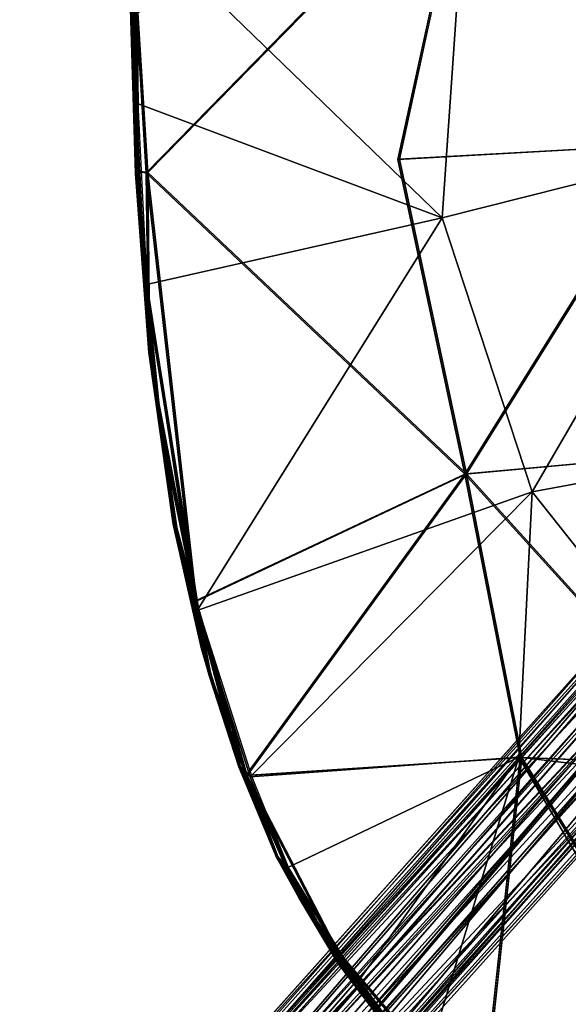
# Model space of a CAD drawing. Units: inches. Extents: x -2 to 253, y -6 to 228.
# Drawn here: x 73 to 76, y 89 to 95 of the extents above; entities that cross this region are included whole.
import ezdxf

# ---------------------------------------------------------------- set-up
doc = ezdxf.new("R2010")
doc.units = ezdxf.units.IN
doc.header["$MEASUREMENT"] = 0
for name, color, linetype in [('SEAT-BASE', 5, 'Continuous'), ('SEAT-CUSHION', 5, 'Continuous'), ('SEAT-SEAT', 5, 'Continuous')]:
    doc.layers.add(name, color=color, linetype=linetype)

# ---------------------------------------------------------------- blocks, each defined once
blk = doc.blocks.new('SSVMUA_0T')
at = {"layer": 'SEAT-BASE'}
for points in [[(-5.2304, -2.344, 16.553), (-9.6907, -6.8323, 16.7966), (-9.5492, -6.7428, 16.9225)], [(-9.6907, -6.8323, 16.7966), (-5.2304, -2.344, 16.553), (-9.6304, -6.774, 16.6971)], [(-5.3242, -2.4807, 16.4155), (-9.6304, -6.774, 16.6971), (-5.2304, -2.344, 16.553)], [(-5.3106, -2.4796, 16.702), (-5.2304, -2.344, 16.553), (-9.5492, -6.7428, 16.9225)], [(-5.1712, -2.4267, 16.2859), (-4.9403, -2.3376, 16.1962), (-9.484, -6.733, 16.5124)], [(-9.484, -6.733, 16.5124), (-4.9403, -2.3376, 16.1962), (-9.2777, -6.8173, 16.3735)], [(-5.6401, -3.2341, 16.2662), (-4.9049, -2.3295, 16.2553), (-9.3182, -6.7771, 16.4699)], [(-9.3182, -6.7771, 16.4699), (-4.9049, -2.3295, 16.2553), (-5.1304, -2.4467, 16.3334)], [(-9.2777, -6.8173, 16.3735), (-4.9403, -2.3376, 16.1962), (-5.6372, -3.2423, 16.2001)], [(-9.2601, -6.7101, 17.0886), (-5.1378, -2.4112, 16.8137), (-9.5492, -6.7428, 16.9225)], [(-9.5492, -6.7428, 16.9225), (-5.1378, -2.4112, 16.8137), (-5.3106, -2.4796, 16.702)], [(-5.1789, -2.3841, 16.5537), (-9.4226, -6.7128, 16.9096), (-9.4955, -6.7277, 16.6622)], [(-5.1789, -2.3841, 16.5537), (-9.4955, -6.7277, 16.6622), (-5.2762, -2.5167, 16.4409)], [(-5.1789, -2.3841, 16.5537), (-5.251, -2.5399, 16.7311), (-9.4226, -6.7128, 16.9096)], [(-9.2601, -6.7101, 17.0886), (-4.769, -2.3927, 16.909), (-5.1487, -2.6139, 16.8983)], [(-4.769, -2.3927, 16.909), (-9.2601, -6.7101, 17.0886), (-9.0385, -6.8443, 17.1036)], [(-5.1487, -2.6139, 16.8983), (-5.1378, -2.4112, 16.8137), (-9.2601, -6.7101, 17.0886)], [(-4.9087, -2.3684, 16.826), (-4.7824, -2.4098, 16.8448), (-9.1738, -6.7463, 17.0477)], [(-9.0265, -6.9013, 17.0155), (-9.1738, -6.7463, 17.0477), (-4.7824, -2.4098, 16.8448)], [(-9.0385, -6.8443, 17.1036), (-4.8296, -2.6894, 16.8835), (-4.769, -2.3927, 16.909)], [(-4.7824, -2.4098, 16.8448), (-4.8443, -2.6634, 16.8241), (-9.0265, -6.9013, 17.0155)], [(-9.3182, -6.7771, 16.4699), (-5.1304, -2.4467, 16.3334), (-9.4955, -6.7277, 16.6622)], [(-5.1304, -2.4467, 16.3334), (-5.2762, -2.5167, 16.4409), (-9.4955, -6.7277, 16.6622)], [(-9.484, -6.733, 16.5124), (-5.3242, -2.4807, 16.4155), (-5.1712, -2.4267, 16.2859)], [(-9.484, -6.733, 16.5124), (-9.6304, -6.774, 16.6971), (-5.3242, -2.4807, 16.4155)], [(-9.1347, -7.0128, 16.3942), (-5.582, -3.3748, 16.2108), (-4.8474, -2.6694, 16.1904)], [(-4.8356, -2.9213, 16.321), (-9.1347, -7.0128, 16.3942), (-4.8474, -2.6694, 16.1904)], [(-9.0385, -6.8443, 17.1036), (-8.9924, -7.1304, 16.9416), (-4.8296, -2.6894, 16.8835)], [(-4.8443, -2.6634, 16.8241), (-4.8557, -2.8804, 16.7183), (-9.0265, -6.9013, 17.0155)], [(-8.9924, -7.1304, 16.9416), (-4.8422, -2.8821, 16.8013), (-4.8296, -2.6894, 16.8835)], [(-4.8557, -2.8804, 16.7183), (-9.0099, -7.0715, 16.8875), (-9.0265, -6.9013, 17.0155)], [(-4.8557, -2.8804, 16.7183), (-4.8268, -2.9173, 16.5377), (-9.0099, -7.0715, 16.8875)], [(-4.8018, -2.9499, 16.6781), (-4.8422, -2.8821, 16.8013), (-8.9924, -7.1304, 16.9416)], [(-9.1347, -7.0128, 16.3942), (-4.8356, -2.9213, 16.321), (-9.1192, -7.2625, 16.5753)], [(-9.1192, -7.2625, 16.5753), (-4.8356, -2.9213, 16.321), (-4.7834, -2.9669, 16.5328)], [(-4.8913, -2.9016, 16.3574), (-5.5315, -3.3141, 16.2721), (-9.0912, -7.0911, 16.534)], [(-9.0912, -7.0911, 16.534), (-9.0747, -7.1883, 16.6773), (-4.8913, -2.9016, 16.3574)], [(-9.0747, -7.1883, 16.6773), (-4.8268, -2.9173, 16.5377), (-4.8913, -2.9016, 16.3574)], [(-9.0099, -7.0715, 16.8875), (-4.8268, -2.9173, 16.5377), (-9.0747, -7.1883, 16.6773)], [(-8.9924, -7.1304, 16.9416), (-4.7834, -2.9669, 16.5328), (-4.8018, -2.9499, 16.6781)], [(-8.9924, -7.1304, 16.9416), (-9.1658, -7.3608, 16.7086), (-4.7834, -2.9669, 16.5328)], [(-9.1192, -7.2625, 16.5753), (-4.7834, -2.9669, 16.5328), (-9.1658, -7.3608, 16.7086)], [(-9.1852, -6.8897, 16.4294), (-5.6401, -3.2341, 16.2662), (-9.3182, -6.7771, 16.4699)], [(-9.2777, -6.8173, 16.3735), (-5.6372, -3.2423, 16.2001), (-5.6793, -3.3384, 16.1998)], [(-9.1852, -6.8897, 16.4294), (-5.6663, -3.3598, 16.2655), (-5.6401, -3.2341, 16.2662)], [(-5.5315, -3.3141, 16.2721), (-9.1852, -6.8897, 16.4294), (-9.0912, -7.0911, 16.534)], [(-5.6663, -3.3598, 16.2655), (-9.1852, -6.8897, 16.4294), (-5.5315, -3.3141, 16.2721)], [(-5.6793, -3.3384, 16.1998), (-9.1347, -7.0128, 16.3942), (-9.2777, -6.8173, 16.3735)], [(-5.582, -3.3748, 16.2108), (-9.1347, -7.0128, 16.3942), (-5.6793, -3.3384, 16.1998)]]:
    blk.add_3dface(points, dxfattribs=at)
for points, invisible_edges in [([(-5.251, -2.5399, 16.7311), (-4.9087, -2.3684, 16.826), (-9.1738, -6.7463, 17.0477)], 12), ([(-5.251, -2.5399, 16.7311), (-9.1738, -6.7463, 17.0477), (-9.4226, -6.7128, 16.9096)], 1)]:
    blk.add_3dface(points, dxfattribs=dict(at, invisible_edges=invisible_edges))
at = {"layer": 'SEAT-CUSHION'}
for points in [[(-6.4869, 1.8911, 18.1859), (-8.5554, 0.9801, 18.2435), (-8.5473, -0.0004, 18.2433)], [(-7.0015, 0, 18.1723), (-5.3303, 0.0051, 18.1485), (-6.4869, 1.8911, 18.1859)], [(-4.7548, 1.9277, 18.204), (-6.4869, 1.8911, 18.1859), (-5.3303, 0.0051, 18.1485)], [(-8.54, 1.5489, 17.8573), (-8.5844, 0.4282, 17.8444), (-8.5861, 1.1442, 17.894)], [(-8.6049, 0.0105, 18.2075), (-8.5713, 1.2713, 18.2141), (-8.5861, 1.1442, 17.894)], [(-8.5713, 1.2713, 18.2141), (-8.6049, 0.0105, 18.2075), (-8.5554, 0.9801, 18.2435)], [(-8.5861, 1.1442, 17.894), (-8.6128, -0.0019, 17.8986), (-8.6049, 0.0105, 18.2075)], [(-8.5844, 0.4282, 17.8444), (-8.6128, -0.0019, 17.8986), (-8.5861, 1.1442, 17.894)], [(-8.5554, 0.9801, 18.2435), (-8.6049, 0.0105, 18.2075), (-8.5473, -0.0004, 18.2433)], [(-8.5882, -0.6859, 17.8505), (-8.6128, -0.0019, 17.8986), (-8.5844, 0.4282, 17.8444)], [(-8.6128, -0.0019, 17.8986), (-8.5874, -1.1012, 17.9036), (-8.6049, 0.0105, 18.2075)], [(-8.5473, -0.0004, 18.2433), (-8.6049, 0.0105, 18.2075), (-8.5776, -0.7701, 18.2336)], [(-8.5656, -1.3249, 18.2175), (-8.6049, 0.0105, 18.2075), (-8.5874, -1.1012, 17.9036)], [(-8.5656, -1.3249, 18.2175), (-8.5776, -0.7701, 18.2336), (-8.6049, 0.0105, 18.2075)], [(-5.3303, 0.0051, 18.1485), (-7.0015, 0, 18.1723), (-6.6936, -1.9456, 18.1934)], [(-5.3303, 0.0051, 18.1485), (-6.6936, -1.9456, 18.1934), (-4.9963, -1.8797, 18.1929)], [(-8.5874, -1.1012, 17.9036), (-8.6128, -0.0019, 17.8986), (-8.5882, -0.6859, 17.8505)], [(-8.5776, -0.7701, 18.2336), (-8.3862, -2.6375, 18.2691), (-8.5473, -0.0004, 18.2433)], [(-8.3862, -2.6375, 18.2691), (-6.6936, -1.9456, 18.1934), (-8.5473, -0.0004, 18.2433)], [(-8.548, -1.5128, 17.8661), (-8.5874, -1.1012, 17.9036), (-8.5882, -0.6859, 17.8505)], [(-8.3751, -2.695, 17.8701), (-8.548, -1.5128, 17.8661), (-8.5882, -0.6859, 17.8505)], [(-8.5776, -0.7701, 18.2336), (-8.5656, -1.3249, 18.2175), (-8.3862, -2.6375, 18.2691)], [(-8.4934, -2.1581, 17.8971), (-8.5656, -1.3249, 18.2175), (-8.5874, -1.1012, 17.9036)], [(-8.5874, -1.1012, 17.9036), (-8.548, -1.5128, 17.8661), (-8.4934, -2.1581, 17.8971)], [(-8.4934, -2.1581, 17.8971), (-8.4831, -2.1794, 18.2197), (-8.5656, -1.3249, 18.2175)], [(-8.5656, -1.3249, 18.2175), (-8.4831, -2.1794, 18.2197), (-8.3862, -2.6375, 18.2691)], [(-8.4934, -2.1581, 17.8971), (-8.548, -1.5128, 17.8661), (-8.3751, -2.695, 17.8701)], [(-4.9963, -1.8797, 18.1929), (-6.6936, -1.9456, 18.1934), (-5.1706, -3.8137, 18.3009)], [(-6.6936, -1.9456, 18.1934), (-8.3862, -2.6375, 18.2691), (-8.1309, -3.7186, 18.2996)], [(-8.1309, -3.7186, 18.2996), (-6.4454, -3.6973, 18.2835), (-6.6936, -1.9456, 18.1934)], [(-5.1706, -3.8137, 18.3009), (-6.6936, -1.9456, 18.1934), (-6.4454, -3.6973, 18.2835)], [(-8.4934, -2.1581, 17.8971), (-8.3632, -2.9229, 17.915), (-8.4831, -2.1794, 18.2197)], [(-8.3632, -2.9229, 17.915), (-8.4934, -2.1581, 17.8971), (-8.3751, -2.695, 17.8701)], [(-8.3203, -3.1012, 18.235), (-8.4831, -2.1794, 18.2197), (-8.3632, -2.9229, 17.915)], [(-8.4831, -2.1794, 18.2197), (-8.3203, -3.1012, 18.235), (-8.3862, -2.6375, 18.2691)], [(-8.1309, -3.7186, 18.2996), (-8.3862, -2.6375, 18.2691), (-8.3203, -3.1012, 18.235)], [(-8.1038, -3.7295, 17.9061), (-8.1695, -3.6646, 17.9428), (-8.3751, -2.695, 17.8701)], [(-8.3632, -2.9229, 17.915), (-8.3751, -2.695, 17.8701), (-8.1695, -3.6646, 17.9428)], [(-8.1695, -3.6646, 17.9428), (-8.3203, -3.1012, 18.235), (-8.3632, -2.9229, 17.915)], [(-8.1695, -3.6646, 17.9428), (-8.1309, -3.7186, 18.2996), (-8.3203, -3.1012, 18.235)], [(-8.1309, -3.7186, 18.2996), (-8.1695, -3.6646, 17.9428), (-7.9696, -4.2241, 17.9834)], [(-7.9696, -4.2241, 17.9834), (-8.1695, -3.6646, 17.9428), (-7.9076, -4.298, 17.9409)], [(-8.1695, -3.6646, 17.9428), (-8.1038, -3.7295, 17.9061), (-7.9076, -4.298, 17.9409)], [(-7.8424, -4.4865, 18.3138), (-8.1309, -3.7186, 18.2996), (-7.9696, -4.2241, 17.9834)], [(-8.1309, -3.7186, 18.2996), (-7.8424, -4.4865, 18.3138), (-7.6289, -4.8269, 18.3702)], [(-6.8019, -5.9108, 18.4663), (-5.3492, -5.6847, 18.4681), (-6.4454, -3.6973, 18.2835)], [(-5.1706, -3.8137, 18.3009), (-6.4454, -3.6973, 18.2835), (-5.3492, -5.6847, 18.4681)], [(-7.6246, -4.8995, 18.011), (-7.8424, -4.4865, 18.3138), (-7.9696, -4.2241, 17.9834)], [(-7.6246, -4.8995, 18.011), (-7.9696, -4.2241, 17.9834), (-7.9076, -4.298, 17.9409)], [(-7.9076, -4.298, 17.9409), (-7.5143, -5.0232, 17.9867), (-7.6246, -4.8995, 18.011)], [(-7.6246, -4.8995, 18.011), (-7.5282, -5.0413, 18.3439), (-7.8424, -4.4865, 18.3138)], [(-7.5282, -5.0413, 18.3439), (-7.6289, -4.8269, 18.3702), (-7.8424, -4.4865, 18.3138)], [(-7.139, -5.5768, 18.3978), (-6.8019, -5.9108, 18.4663), (-7.6289, -4.8269, 18.3702)], [(-7.139, -5.5768, 18.3978), (-7.6289, -4.8269, 18.3702), (-7.5282, -5.0413, 18.3439)], [(-7.6246, -4.8995, 18.011), (-7.2986, -5.3805, 18.0586), (-7.5282, -5.0413, 18.3439)], [(-7.2986, -5.3805, 18.0586), (-7.6246, -4.8995, 18.011), (-7.5143, -5.0232, 17.9867)], [(-7.2986, -5.3805, 18.0586), (-7.139, -5.5768, 18.3978), (-7.5282, -5.0413, 18.3439)], [(-7.5143, -5.0232, 17.9867), (-7.1272, -5.5565, 18.0311), (-7.2986, -5.3805, 18.0586)]]:
    blk.add_3dface(points, dxfattribs=at)
at = {"layer": 'SEAT-CUSHION', "invisible_edges": 2}
for points in [[(-6.4869, 1.8911, 18.1859), (-8.5473, -0.0004, 18.2433), (-7.0015, 0, 18.1723)], [(-6.6936, -1.9456, 18.1934), (-7.0015, 0, 18.1723), (-8.5473, -0.0004, 18.2433)], [(-8.1309, -3.7186, 18.2996), (-7.6289, -4.8269, 18.3702), (-6.4454, -3.6973, 18.2835)], [(-6.8019, -5.9108, 18.4663), (-6.4454, -3.6973, 18.2835), (-7.6289, -4.8269, 18.3702)]]:
    blk.add_3dface(points, dxfattribs=at)
at = {"layer": 'SEAT-SEAT'}
for points in [[(-6.4969, 1.8911, 17.7859), (-8.5654, 0.9801, 17.8435), (-8.5573, -0.0004, 17.8433)], [(-6.4803, 1.9255, 17.3808), (-6.7598, -0.3705, 17.3546), (-8.55, 1.5489, 17.4573)], [(-7.0115, 0, 17.7723), (-5.3403, 0.0051, 17.7485), (-6.4969, 1.8911, 17.7859)], [(-6.4803, 1.9255, 17.3808), (-4.948, -0.0151, 17.3515), (-6.7598, -0.3705, 17.3546)], [(-4.7648, 1.9277, 17.804), (-6.4969, 1.8911, 17.7859), (-5.3403, 0.0051, 17.7485)], [(-4.948, -0.0151, 17.3515), (-6.4803, 1.9255, 17.3808), (-4.8919, 1.8919, 17.394)], [(-8.55, 1.5489, 17.4573), (-8.5944, 0.4282, 17.4444), (-8.5961, 1.1442, 17.494)], [(-8.55, 1.5489, 17.4573), (-6.7598, -0.3705, 17.3546), (-8.5944, 0.4282, 17.4444)], [(-8.6149, 0.0105, 17.8075), (-8.5813, 1.2713, 17.8141), (-8.5961, 1.1442, 17.494)], [(-8.5813, 1.2713, 17.8141), (-8.6149, 0.0105, 17.8075), (-8.5654, 0.9801, 17.8435)], [(-8.5961, 1.1442, 17.494), (-8.6228, -0.0019, 17.4986), (-8.6149, 0.0105, 17.8075)], [(-8.5944, 0.4282, 17.4444), (-8.6228, -0.0019, 17.4986), (-8.5961, 1.1442, 17.494)], [(-8.5654, 0.9801, 17.8435), (-8.6149, 0.0105, 17.8075), (-8.5573, -0.0004, 17.8433)], [(-8.5982, -0.6859, 17.4505), (-8.6228, -0.0019, 17.4986), (-8.5944, 0.4282, 17.4444)], [(-8.5944, 0.4282, 17.4444), (-6.7598, -0.3705, 17.3546), (-8.5982, -0.6859, 17.4505)], [(-8.6228, -0.0019, 17.4986), (-8.5974, -1.1012, 17.5036), (-8.6149, 0.0105, 17.8075)], [(-8.5573, -0.0004, 17.8433), (-8.6149, 0.0105, 17.8075), (-8.5876, -0.7701, 17.8336)], [(-8.5756, -1.3249, 17.8175), (-8.6149, 0.0105, 17.8075), (-8.5974, -1.1012, 17.5036)], [(-8.5756, -1.3249, 17.8175), (-8.5876, -0.7701, 17.8336), (-8.6149, 0.0105, 17.8075)], [(-5.3403, 0.0051, 17.7485), (-7.0115, 0, 17.7723), (-6.7036, -1.9456, 17.7934)], [(-5.3403, 0.0051, 17.7485), (-6.7036, -1.9456, 17.7934), (-5.0063, -1.8797, 17.7929)], [(-8.5974, -1.1012, 17.5036), (-8.6228, -0.0019, 17.4986), (-8.5982, -0.6859, 17.4505)], [(-8.5876, -0.7701, 17.8336), (-8.3962, -2.6375, 17.8691), (-8.5573, -0.0004, 17.8433)], [(-8.3962, -2.6375, 17.8691), (-6.7036, -1.9456, 17.7934), (-8.5573, -0.0004, 17.8433)], [(-6.7598, -0.3705, 17.3546), (-4.948, -0.0151, 17.3515), (-6.2976, -2.0754, 17.3856)], [(-4.948, -0.0151, 17.3515), (-4.8924, -1.893, 17.394), (-6.2976, -2.0754, 17.3856)], [(-8.5982, -0.6859, 17.4505), (-6.7598, -0.3705, 17.3546), (-8.3851, -2.695, 17.4701)], [(-6.2976, -2.0754, 17.3856), (-8.3851, -2.695, 17.4701), (-6.7598, -0.3705, 17.3546)], [(-8.558, -1.5128, 17.4661), (-8.5974, -1.1012, 17.5036), (-8.5982, -0.6859, 17.4505)], [(-8.3851, -2.695, 17.4701), (-8.558, -1.5128, 17.4661), (-8.5982, -0.6859, 17.4505)], [(-8.5876, -0.7701, 17.8336), (-8.5756, -1.3249, 17.8175), (-8.3962, -2.6375, 17.8691)], [(-8.5034, -2.1581, 17.4971), (-8.5756, -1.3249, 17.8175), (-8.5974, -1.1012, 17.5036)], [(-8.5974, -1.1012, 17.5036), (-8.558, -1.5128, 17.4661), (-8.5034, -2.1581, 17.4971)], [(-8.5034, -2.1581, 17.4971), (-8.4931, -2.1794, 17.8197), (-8.5756, -1.3249, 17.8175)], [(-8.5756, -1.3249, 17.8175), (-8.4931, -2.1794, 17.8197), (-8.3962, -2.6375, 17.8691)], [(-8.5034, -2.1581, 17.4971), (-8.558, -1.5128, 17.4661), (-8.3851, -2.695, 17.4701)], [(-5.0063, -1.8797, 17.7929), (-6.7036, -1.9456, 17.7934), (-5.1806, -3.8137, 17.9009)], [(-6.2976, -2.0754, 17.3856), (-4.8924, -1.893, 17.394), (-4.9604, -3.9525, 17.5109)], [(-6.7036, -1.9456, 17.7934), (-8.3962, -2.6375, 17.8691), (-8.1409, -3.7186, 17.8996)], [(-8.1409, -3.7186, 17.8996), (-6.4554, -3.6973, 17.8835), (-6.7036, -1.9456, 17.7934)], [(-5.1806, -3.8137, 17.9009), (-6.7036, -1.9456, 17.7934), (-6.4554, -3.6973, 17.8835)], [(-6.2976, -2.0754, 17.3856), (-8.1138, -3.7295, 17.5061), (-8.3851, -2.695, 17.4701)], [(-8.1138, -3.7295, 17.5061), (-6.2976, -2.0754, 17.3856), (-6.4634, -3.6937, 17.4758)], [(-6.4634, -3.6937, 17.4758), (-6.2976, -2.0754, 17.3856), (-4.9604, -3.9525, 17.5109)], [(-8.5034, -2.1581, 17.4971), (-8.3732, -2.9229, 17.515), (-8.4931, -2.1794, 17.8197)], [(-8.3732, -2.9229, 17.515), (-8.5034, -2.1581, 17.4971), (-8.3851, -2.695, 17.4701)], [(-8.3303, -3.1012, 17.835), (-8.4931, -2.1794, 17.8197), (-8.3732, -2.9229, 17.515)], [(-8.4931, -2.1794, 17.8197), (-8.3303, -3.1012, 17.835), (-8.3962, -2.6375, 17.8691)], [(-8.1409, -3.7186, 17.8996), (-8.3962, -2.6375, 17.8691), (-8.3303, -3.1012, 17.835)], [(-8.1138, -3.7295, 17.5061), (-8.1795, -3.6646, 17.5428), (-8.3851, -2.695, 17.4701)], [(-8.3732, -2.9229, 17.515), (-8.3851, -2.695, 17.4701), (-8.1795, -3.6646, 17.5428)], [(-8.1795, -3.6646, 17.5428), (-8.3303, -3.1012, 17.835), (-8.3732, -2.9229, 17.515)], [(-8.1795, -3.6646, 17.5428), (-8.1409, -3.7186, 17.8996), (-8.3303, -3.1012, 17.835)], [(-8.1409, -3.7186, 17.8996), (-8.1795, -3.6646, 17.5428), (-7.9796, -4.2241, 17.5834)], [(-7.9796, -4.2241, 17.5834), (-8.1795, -3.6646, 17.5428), (-7.9176, -4.298, 17.5409)], [(-8.1795, -3.6646, 17.5428), (-8.1138, -3.7295, 17.5061), (-7.9176, -4.298, 17.5409)], [(-7.8524, -4.4865, 17.9138), (-8.1409, -3.7186, 17.8996), (-7.9796, -4.2241, 17.5834)], [(-8.1409, -3.7186, 17.8996), (-7.8524, -4.4865, 17.9138), (-7.6389, -4.8269, 17.9702)], [(-6.4634, -3.6937, 17.4758), (-7.9176, -4.298, 17.5409), (-8.1138, -3.7295, 17.5061)], [(-7.9176, -4.298, 17.5409), (-6.4634, -3.6937, 17.4758), (-7.5243, -5.0232, 17.5867)], [(-7.5243, -5.0232, 17.5867), (-6.4634, -3.6937, 17.4758), (-7.1372, -5.5565, 17.6311)], [(-7.1372, -5.5565, 17.6311), (-6.4634, -3.6937, 17.4758), (-5.3992, -5.7326, 17.6639)], [(-6.8119, -5.9108, 18.0663), (-5.3592, -5.6847, 18.0681), (-6.4554, -3.6973, 17.8835)], [(-5.3992, -5.7326, 17.6639), (-6.4634, -3.6937, 17.4758), (-4.9604, -3.9525, 17.5109)], [(-5.1806, -3.8137, 17.9009), (-6.4554, -3.6973, 17.8835), (-5.3592, -5.6847, 18.0681)], [(-7.6346, -4.8995, 17.611), (-7.8524, -4.4865, 17.9138), (-7.9796, -4.2241, 17.5834)], [(-7.6346, -4.8995, 17.611), (-7.9796, -4.2241, 17.5834), (-7.9176, -4.298, 17.5409)], [(-7.9176, -4.298, 17.5409), (-7.5243, -5.0232, 17.5867), (-7.6346, -4.8995, 17.611)], [(-7.6346, -4.8995, 17.611), (-7.5382, -5.0413, 17.9439), (-7.8524, -4.4865, 17.9138)], [(-7.5382, -5.0413, 17.9439), (-7.6389, -4.8269, 17.9702), (-7.8524, -4.4865, 17.9138)], [(-7.149, -5.5768, 17.9978), (-6.8119, -5.9108, 18.0663), (-7.6389, -4.8269, 17.9702)], [(-7.149, -5.5768, 17.9978), (-7.6389, -4.8269, 17.9702), (-7.5382, -5.0413, 17.9439)], [(-7.6346, -4.8995, 17.611), (-7.3086, -5.3805, 17.6586), (-7.5382, -5.0413, 17.9439)], [(-7.3086, -5.3805, 17.6586), (-7.6346, -4.8995, 17.611), (-7.5243, -5.0232, 17.5867)], [(-7.3086, -5.3805, 17.6586), (-7.149, -5.5768, 17.9978), (-7.5382, -5.0413, 17.9439)], [(-7.5243, -5.0232, 17.5867), (-7.1372, -5.5565, 17.6311), (-7.3086, -5.3805, 17.6586)]]:
    blk.add_3dface(points, dxfattribs=at)
at = {"layer": 'SEAT-SEAT', "invisible_edges": 2}
for points in [[(-6.4969, 1.8911, 17.7859), (-8.5573, -0.0004, 17.8433), (-7.0115, 0, 17.7723)], [(-6.7036, -1.9456, 17.7934), (-7.0115, 0, 17.7723), (-8.5573, -0.0004, 17.8433)], [(-8.1409, -3.7186, 17.8996), (-7.6389, -4.8269, 17.9702), (-6.4554, -3.6973, 17.8835)], [(-6.8119, -5.9108, 18.0663), (-6.4554, -3.6973, 17.8835), (-7.6389, -4.8269, 17.9702)]]:
    blk.add_3dface(points, dxfattribs=at)

msp = doc.modelspace()

# ---------------------------------------------------------------- block references
at = {"rotation": 3}
msp.add_blockref('SSVMUA_0T', (82.4232, 94.0605), dxfattribs=at)

doc.saveas('drawing.dxf')
